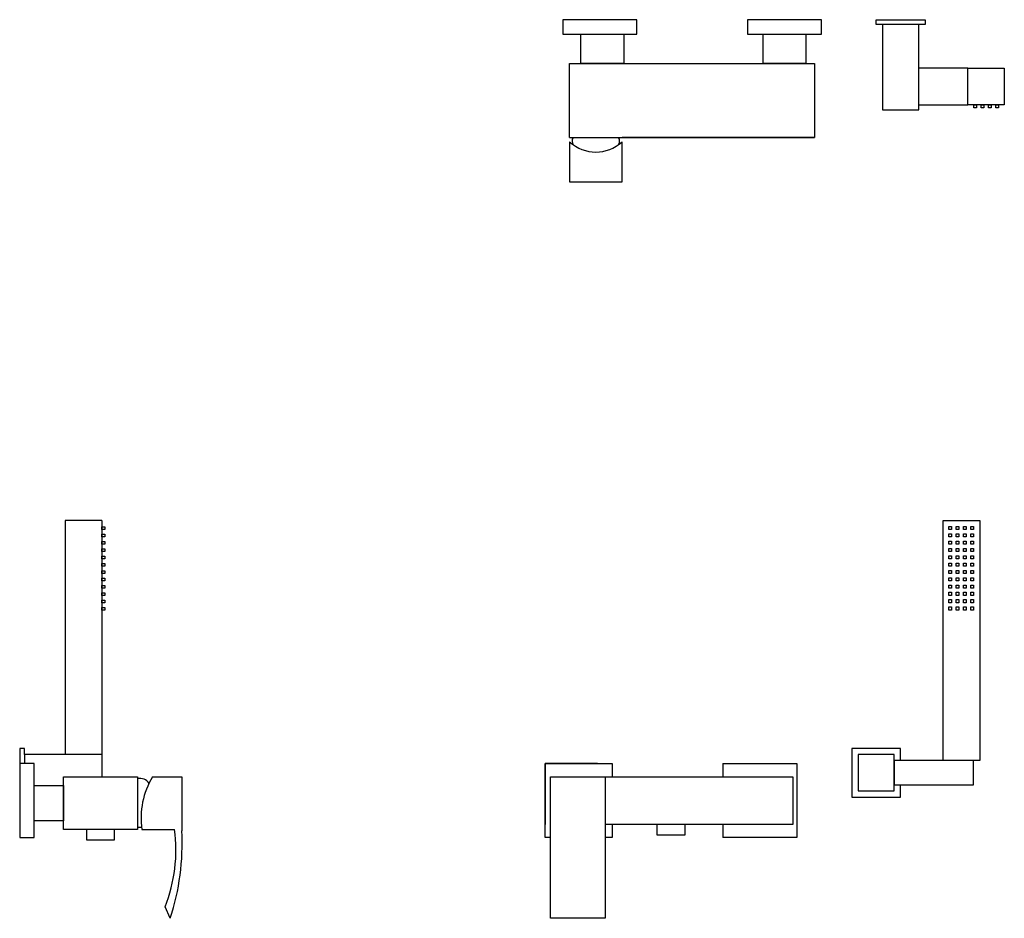
# Model space of a CAD drawing. Units: millimetres. Extents: x 501 to 1308, y 436 to 1173.
import ezdxf

# ---------------------------------------------------------------- set-up
doc = ezdxf.new("R2010")
doc.units = ezdxf.units.MM

# ---------------------------------------------------------------- blocks, each defined once
blk = doc.blocks.new('*U31')
blk.add_lwpolyline([(-1.09, 1.25), (1.09, 1.25), (1.09, -1.25), (-1.09, -1.25)], close=True)
blk = doc.blocks.new('*U32')
at = {"color": 0, "linetype": 'ByBlock', "lineweight": -2, "transparency": 16777216}
for p in [(0, 0), (6, 0), (12, 0), (18, 0)]:
    blk.add_blockref('*U31', p, dxfattribs=at)
blk = doc.blocks.new('*U33')
blk.add_lwpolyline([(-1.09, 1.25), (1.09, 1.25), (1.09, -1.25), (-1.09, -1.25)], close=True)
blk = doc.blocks.new('*U34')
at = {"color": 0, "linetype": 'ByBlock', "lineweight": -2, "transparency": 16777216}
for p in [(0, 66), (6, 66), (12, 66), (18, 66), (0, 60), (6, 60), (12, 60), (18, 60), (0, 54), (0, 48), (6, 54), (6, 48), (12, 54), (12, 48), (18, 54), (18, 48), (0, 42), (6, 42), (12, 42), (18, 42), (0, 36), (6, 36), (12, 36), (18, 36), (0, 30), (0, 24), (6, 30), (6, 24), (12, 30), (12, 24), (18, 30), (18, 24), (0, 18), (6, 18), (12, 18), (18, 18), (0, 12), (6, 12), (12, 12), (18, 12), (0, 6), (0, 0), (6, 6), (6, 0), (12, 6), (12, 0), (18, 6), (18, 0)]:
    blk.add_blockref('*U33', p, dxfattribs=at)
blk = doc.blocks.new('*U28')
blk.add_lwpolyline([(-1.09, 1.25), (1.09, 1.25), (1.09, -1.25), (-1.09, -1.25)], close=True)
blk = doc.blocks.new('*U30')
at = {"color": 0, "linetype": 'ByBlock', "lineweight": -2, "transparency": 16777216}
for p in [(0, 0), (6, 0), (12, 0), (18, 0), (24, 0), (30, 0), (36, 0), (42, 0), (48, 0), (54, 0), (60, 0), (66, 0)]:
    blk.add_blockref('*U28', p, dxfattribs=at)

msp = doc.modelspace()

# ---------------------------------------------------------------- linework, layer by layer
for p, q in [((1203.29, 1168.82), (1203.29, 1172.82)), ((1203.29, 1172.82), (1243.29, 1172.82)), ((1243.29, 1172.82), (1243.29, 1168.82)), ((1243.29, 1168.82), (1203.29, 1168.82)), ((1208.29, 1168.82), (1208.29, 1098.82)), ((1238.29, 1098.82), (1238.29, 1168.82)), ((1278.29, 1132.98), (1238.29, 1132.98)), ((1278.29, 1102.98), (1278.29, 1132.98)), ((1208.29, 1098.82), (1238.29, 1098.82)), ((1238.29, 1102.98), (1278.29, 1102.98)), ((951.72, 1076.16), (1152.72, 1076.16)), ((567.92, 762.08), (537.92, 762.08)), ((537.92, 762.08), (537.92, 574.42)), ((567.92, 762.08), (567.92, 551.71)), ((504.65, 575.08), (500.65, 575.08)), ((500.65, 575.08), (500.65, 562.81)), ((504.65, 569.95), (504.65, 575.08)), ((537.92, 574.42), (537.92, 569.95)), ((1223.19, 575.08), (1183.19, 575.08)), ((1183.19, 575.08), (1183.19, 535.08)), ((1223.19, 565.08), (1223.19, 575.08)), ((504.65, 569.95), (504.65, 562.81)), ((567.92, 569.95), (504.65, 569.95)), ((1218.06, 569.95), (1188.32, 569.95)), ((1188.32, 569.95), (1188.32, 540.2)), ((1218.06, 540.2), (1218.06, 569.95)), ((931.62, 502.12), (931.62, 562.81)), ((931.62, 562.81), (986.63, 562.81)), ((974.67, 562.81), (931.62, 562.81)), ((931.62, 562.81), (931.62, 512.54)), ((986.63, 562.81), (986.63, 551.71)), ((1077.5, 562.81), (1138.19, 562.81)), ((1077.5, 562.81), (1077.5, 551.71)), ((1077.5, 562.81), (1132.62, 562.81)), ((1138.19, 562.81), (1138.19, 502.12)), ((633.58, 551.71), (633.58, 507.6)), ((935.92, 551.71), (1134.92, 551.71)), ((935.92, 512.71), (935.92, 551.71)), ((1134.92, 551.71), (1134.92, 512.71)), ((1223.19, 535.08), (1223.19, 545.08)), ((1183.19, 535.08), (1223.19, 535.08)), ((1188.32, 540.2), (1218.06, 540.2)), ((1134.92, 512.71), (980.92, 512.71)), ((986.63, 512.71), (986.63, 502.12)), ((1077.5, 512.71), (1077.5, 502.12)), ((600.91, 508.6), (627.57, 508.6)), ((935.92, 502.12), (931.62, 502.12)), ((986.63, 502.12), (980.92, 502.12)), ((1138.19, 502.12), (1077.5, 502.12)), ((624.1, 435.71), (619.86, 445.21))]:
    msp.add_line(p, q)
for points in [[(1006.73, 1160.86), (1006.73, 1172.82), (946.04, 1172.82), (946.04, 1160.86)], [(1158.29, 1160.86), (1158.29, 1172.82), (1097.6, 1172.82), (1097.6, 1160.86)], [(961, 1136.85), (961, 1160.86), (996.11, 1160.86), (996.11, 1136.85)], [(1110.39, 1136.85), (1110.39, 1160.86), (1145.5, 1160.86), (1145.5, 1136.85)], [(512.61, 562.81), (500.65, 562.81), (500.65, 502.12), (512.61, 502.12)], [(597.31, 551.71), (597.31, 508.6), (536.62, 508.6), (536.62, 551.71)], [(536.62, 515.55), (512.61, 515.55), (512.61, 544.77), (536.62, 544.77)], [(1023.37, 504.14), (1046.43, 504.14), (1046.43, 512.71), (1023.37, 512.71)], [(578.49, 508.6), (555.43, 508.6), (555.43, 500.03), (578.49, 500.03)]]:
    msp.add_lwpolyline(points, close=True)
for points in [[(951.72, 1076.16), (951.72, 1136.85), (1152.72, 1136.85), (1152.72, 1076.16), (994.77, 1076.16)], [(1278.29, 1132.98), (1308.29, 1132.98), (1308.29, 1102.98), (1278.29, 1102.98), (1278.29, 1132.98)], [(951.72, 1072.56), (951.72, 1039.89), (994.77, 1039.89), (994.77, 1072.56)], [(1258.19, 565.08), (1258.19, 762.08), (1288.19, 762.08), (1288.19, 565.08), (1258.19, 565.08)], [(1218.06, 565.08), (1218.06, 545.08), (1283.06, 545.08), (1283.06, 565.08), (1218.06, 565.08)], [(609.7, 551.71), (633.58, 551.71)], [(935.92, 551.71), (980.92, 551.71), (980.92, 435.71), (935.92, 435.71), (935.92, 551.71)]]:
    msp.add_lwpolyline(points)
for centre, radius, start, end in [((959.37, 1073.27), 5.64, 149.19797, 212.72142), ((987.12, 1073.27), 5.64, 327.27858, 30.80203), ((973.24, 1096.39), 32.11, 227.9011, 312.0989), ((599.28, 541.6), 8.88, 32.59718, 102.85847), ((664.47, 518.1), 64.27, 148.46059, 188.49364), ((598.98, 518.24), 7.89, 257.75465, 282.24535), ((505.11, 491.35), 123.68, 338.09706, 8.02193), ((440.57, 496.47), 193.33, 341.6833, 3.29897)]:
    msp.add_arc(centre, radius, start, end)

# ---------------------------------------------------------------- block references
for name, p in [('*U32', (1284.36, 1101.72)), ('*U34', (1263.98, 689.85))]:
    msp.add_blockref(name, p)
at = {"rotation": 90}
msp.add_blockref('*U30', (569.17, 689.68), dxfattribs=at)

doc.saveas('drawing.dxf')
